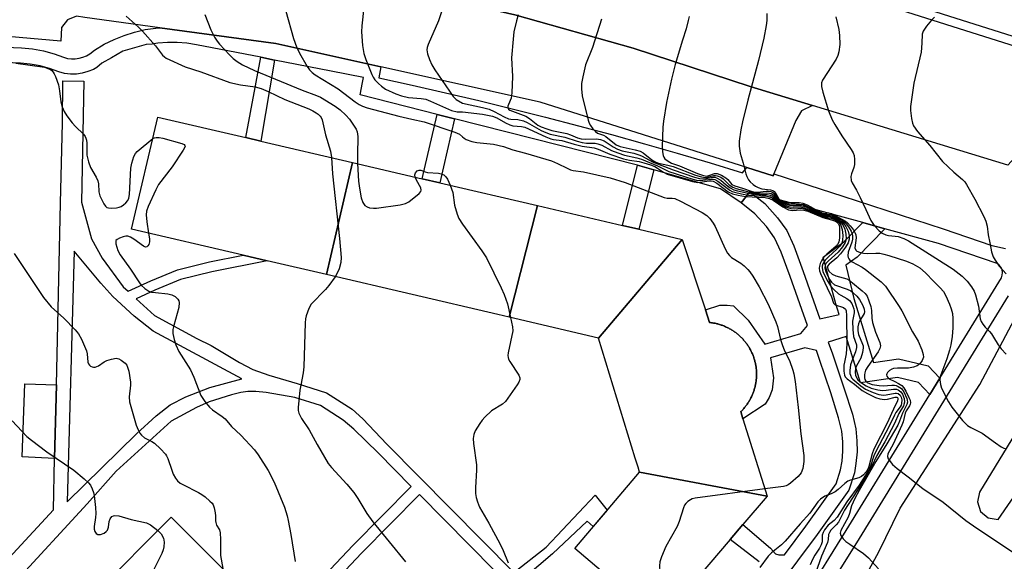
# Model space of a CAD drawing. Units: inches. Extents: x 1297759 to 1303759, y 481451 to 485451.
# Drawn here: x 1298873 to 1299155, y 483358 to 483513 of the extents above; entities that cross this region are included whole.
import ezdxf

# ---------------------------------------------------------------- set-up
doc = ezdxf.new("R2010")
doc.units = ezdxf.units.IN
doc.header["$MEASUREMENT"] = 0
for name, color, linetype in [('BLDG-Footprint', 5, 'Continuous'), ('CULTRL-Pad', 6, 'Continuous'), ('TRANS-Non Street Sidewalk', 7, 'Continuous'), ('TRANS-Parking Lot', 4, 'Continuous'), ('TRANS-Road', 130, 'Continuous'), ('TRANS-Street Sidewalk', 7, 'Continuous'), ('Undefined', 1, 'Continuous')]:
    doc.layers.add(name, color=color, linetype=linetype)

msp = doc.modelspace()

# ---------------------------------------------------------------- linework, layer by layer
at = {"layer": 'BLDG-Footprint'}
for points, elevation in [([(1298968.46, 483472.22), (1298961.05, 483440.09), (1298944.07, 483444.05), (1298937.22, 483445.65), (1298905.25, 483453.11), (1298912.74, 483485.21), (1298937.93, 483479.34), (1298942.28, 483478.32)], 283), ([(1299021.38, 483459.87), (1299013.36, 483427.88), (1299010.04, 483428.66), (1298961.05, 483440.09), (1298968.46, 483472.22), (1298988.42, 483467.56), (1298993.43, 483466.39)], 280.76), ([(1299062.86, 483450.19), (1299038.86, 483421.93), (1299013.36, 483427.88), (1299021.38, 483459.87), (1299045.73, 483454.19), (1299050.4, 483453.1)], 279.08), ([(1299087.11, 483376.73), (1299050.63, 483383.54), (1299050.2, 483384.95), (1299049.39, 483387.59), (1299038.86, 483421.93), (1299062.86, 483450.19), (1299069.46, 483429.99), (1299070.64, 483426.4), (1299070.97, 483426.37), (1299071.23, 483426.33), (1299071.49, 483426.29), (1299071.75, 483426.25), (1299072, 483426.21), (1299072.26, 483426.16), (1299072.51, 483426.1), (1299072.77, 483426.04), (1299073.02, 483425.98), (1299073.27, 483425.91), (1299073.52, 483425.83), (1299073.77, 483425.76), (1299074.01, 483425.67), (1299074.26, 483425.59), (1299074.5, 483425.5), (1299074.75, 483425.4), (1299074.99, 483425.31), (1299075.22, 483425.2), (1299075.46, 483425.1), (1299075.7, 483424.98), (1299075.93, 483424.87), (1299076.16, 483424.75), (1299076.39, 483424.63), (1299076.62, 483424.5), (1299076.84, 483424.37), (1299077.06, 483424.23), (1299077.28, 483424.09), (1299077.5, 483423.95), (1299077.72, 483423.8), (1299077.93, 483423.65), (1299078.14, 483423.5), (1299078.34, 483423.34), (1299078.55, 483423.18), (1299078.75, 483423.02), (1299078.95, 483422.85), (1299079.14, 483422.68), (1299079.34, 483422.5), (1299079.53, 483422.32), (1299079.71, 483422.14), (1299079.9, 483421.96), (1299080.08, 483421.77), (1299080.25, 483421.58), (1299080.42, 483421.38), (1299080.59, 483421.18), (1299080.76, 483420.99), (1299080.92, 483420.78), (1299081.09, 483420.58), (1299081.24, 483420.37), (1299081.39, 483420.16), (1299081.54, 483419.94), (1299081.68, 483419.73), (1299081.82, 483419.51), (1299081.96, 483419.29), (1299082.09, 483419.06), (1299082.22, 483418.84), (1299082.35, 483418.61), (1299082.47, 483418.38), (1299082.58, 483418.14), (1299082.7, 483417.91), (1299082.81, 483417.67), (1299082.91, 483417.44), (1299083.01, 483417.2), (1299083.11, 483416.95), (1299083.2, 483416.71), (1299083.29, 483416.47), (1299083.37, 483416.22), (1299083.45, 483415.97), (1299083.52, 483415.72), (1299083.59, 483415.47), (1299083.66, 483415.22), (1299083.72, 483414.97), (1299083.78, 483414.71), (1299083.83, 483414.46), (1299083.88, 483414.2), (1299083.92, 483413.95), (1299083.96, 483413.69), (1299084, 483413.43), (1299084.03, 483413.17), (1299084.06, 483412.91), (1299084.08, 483412.66), (1299084.09, 483412.4), (1299084.11, 483412.14), (1299084.11, 483411.88), (1299084.12, 483411.62), (1299084.11, 483411.36), (1299084.11, 483411.1), (1299084.1, 483410.84), (1299084.08, 483410.58), (1299084.06, 483410.32), (1299084.04, 483410.06), (1299084.01, 483409.8), (1299083.98, 483409.54), (1299083.94, 483409.28), (1299083.9, 483409.03), (1299083.85, 483408.77), (1299083.8, 483408.52), (1299083.75, 483408.26), (1299083.69, 483408.01), (1299083.62, 483407.76), (1299083.55, 483407.51), (1299083.48, 483407.26), (1299083.4, 483407.01), (1299083.32, 483406.76), (1299083.23, 483406.51), (1299083.14, 483406.27), (1299083.05, 483406.03), (1299082.95, 483405.79), (1299082.85, 483405.55), (1299082.74, 483405.31), (1299082.63, 483405.08), (1299082.52, 483404.84), (1299082.4, 483404.61), (1299082.27, 483404.38), (1299082.15, 483404.16), (1299082.01, 483403.93), (1299081.88, 483403.71), (1299081.74, 483403.49), (1299081.6, 483403.27), (1299081.45, 483403.06), (1299081.3, 483402.85), (1299081.15, 483402.63), (1299080.99, 483402.43), (1299080.83, 483402.22), (1299080.66, 483402.02), (1299080.5, 483401.82), (1299080.32, 483401.63), (1299080.15, 483401.44), (1299079.97, 483401.25), (1299079.79, 483401.06), (1299079.6, 483400.88), (1299080.23, 483398.86)], 278.97), ([(1299087.11, 483376.73), (1299080.17, 483368.56), (1299076.54, 483364.29), (1299056.64, 483340.88), (1299032.1, 483361.74), (1299050.63, 483383.54)], 278.66), ([(1298966.92, 483320.48), (1298944.13, 483296.08), (1298918.24, 483321.89), (1298915.07, 483325.04), (1298912.21, 483322.18), (1298896.32, 483306.23), (1298873.24, 483327.17), (1298916.59, 483370.66), (1298947.32, 483340.02), (1298949.65, 483337.7)], 289.67)]:
    msp.add_lwpolyline(points, close=True, dxfattribs=dict(at, elevation=elevation))
at = {"layer": 'CULTRL-Pad'}
msp.add_lwpolyline([(1298883.74, 483408.57), (1298883.24, 483387.42), (1298873.94, 483387.99), (1298874.69, 483408.86)], close=True, dxfattribs=at)
at = {"layer": 'TRANS-Non Street Sidewalk'}
for points in [[(1298946.19, 483501.52), (1298942.28, 483478.32), (1298937.93, 483479.34), (1298942.26, 483502.3)], [(1298997.72, 483484.67), (1298993.43, 483466.39), (1298988.42, 483467.56), (1298992.73, 483485.94)], [(1299054.68, 483470.07), (1299050.4, 483453.1), (1299045.73, 483454.19), (1299050.07, 483471.39)]]:
    msp.add_lwpolyline(points, close=True, dxfattribs=at)
for points in [[(1298847.06, 483333.99, 0), (1298882.9, 483372.79, 0), (1298883.24, 483387.42, 0), (1298883.74, 483408.57, 0), (1298884.96, 483460.52, 0), (1298885.5, 483483.58, 0), (1298885.5, 483483.63, 0), (1298885.63, 483495.53, 0), (1298891.63, 483495.47, 0), (1298890.97, 483460.8, 0), (1298893.76, 483450.34, 0), (1298896.89, 483444.81, 0), (1298902.89, 483436.58, 0), (1298904.26, 483435.32, 0), (1298910.79, 483438.3, 0), (1298918.37, 483441.46, 0), (1298927.54, 483443.73, 0), (1298937.22, 483445.65, 0), (1298944.07, 483444.05, 0), (1298928.18, 483440.89, 0), (1298919.28, 483438.7, 0), (1298911.95, 483435.64, 0), (1298906.58, 483433.19, 0), (1298911.81, 483428.4, 0), (1298923.98, 483421.82, 0), (1298928.08, 483419.85, 0), (1298936.18, 483414.91, 0), (1298939.95, 483412.97, 0), (1298944.55, 483411.34, 0), (1298952.66, 483408.89, 0), (1298961.07, 483406.31, 0), (1298968.35, 483401.58, 0), (1298971.43, 483398.84, 0), (1298978.29, 483391.61, 0), (1299014.67, 483354.81, 0), (1299023.93, 483362.05, 0), (1299037.9, 483376.99, 0), (1299041.36, 483372.64, 0), (1299037.39, 483367.97, 0), (1299035.62, 483369.54, 0), (1299025.7, 483360.14, 0), (1299017.89, 483353.51, 0)], [(1299084.87, 483357.92, 0), (1299076.54, 483364.29, 0), (1299080.17, 483368.56, 0), (1299088.07, 483361.83, 0), (1299089.5, 483360.15, 0), (1299090.5, 483359.86, 0), (1299092.09, 483359.9, 0), (1299098.19, 483368.06, 0), (1299106.88, 483380.19, 0), (1299108.15, 483384.24, 0), (1299108.58, 483386.69, 0), (1299108.85, 483389.55, 0), (1299108.79, 483392.26, 0), (1299108.48, 483395.31, 0), (1299107.61, 483399.15, 0), (1299105.37, 483406.22, 0), (1299102.12, 483415.85, 0), (1299101.23, 483418.34, 0), (1299097.97, 483419.17, 0), (1299088.07, 483416.3, 0), (1299088.94, 483410.54, 0), (1299088.56, 483407.16, 0), (1299087.68, 483404.9, 0), (1299086.55, 483403.02, 0), (1299080.23, 483398.86, 0), (1299079.6, 483400.88, 0), (1299079.79, 483401.06, 0), (1299079.97, 483401.25, 0), (1299080.15, 483401.44, 0), (1299080.32, 483401.63, 0), (1299080.49, 483401.82, 0), (1299080.66, 483402.02, 0), (1299080.83, 483402.22, 0), (1299080.99, 483402.43, 0), (1299081.15, 483402.63, 0), (1299081.3, 483402.85, 0), (1299081.45, 483403.06, 0), (1299081.6, 483403.27, 0), (1299081.74, 483403.49, 0), (1299081.88, 483403.71, 0), (1299082.01, 483403.93, 0), (1299082.15, 483404.16, 0), (1299082.27, 483404.38, 0), (1299082.4, 483404.61, 0), (1299082.52, 483404.84, 0), (1299082.63, 483405.08, 0), (1299082.74, 483405.31, 0), (1299082.85, 483405.55, 0), (1299082.95, 483405.79, 0), (1299083.05, 483406.03, 0), (1299083.14, 483406.27, 0), (1299083.23, 483406.51, 0), (1299083.32, 483406.76, 0), (1299083.4, 483407.01, 0), (1299083.48, 483407.26, 0), (1299083.55, 483407.51, 0), (1299083.62, 483407.76, 0), (1299083.69, 483408.01, 0), (1299083.75, 483408.26, 0), (1299083.8, 483408.52, 0), (1299083.85, 483408.77, 0), (1299083.9, 483409.03, 0), (1299083.94, 483409.28, 0), (1299083.98, 483409.54, 0), (1299084.01, 483409.8, 0), (1299084.04, 483410.06, 0), (1299084.06, 483410.32, 0), (1299084.08, 483410.58, 0), (1299084.1, 483410.84, 0), (1299084.11, 483411.1, 0), (1299084.11, 483411.36, 0), (1299084.12, 483411.62, 0), (1299084.11, 483411.88, 0), (1299084.11, 483412.14, 0), (1299084.09, 483412.4, 0), (1299084.08, 483412.66, 0), (1299084.06, 483412.91, 0), (1299084.03, 483413.17, 0), (1299084, 483413.43, 0), (1299083.96, 483413.69, 0), (1299083.92, 483413.95, 0), (1299083.88, 483414.2, 0), (1299083.83, 483414.46, 0), (1299083.78, 483414.71, 0), (1299083.72, 483414.97, 0), (1299083.66, 483415.22, 0), (1299083.59, 483415.47, 0), (1299083.52, 483415.72, 0), (1299083.45, 483415.97, 0), (1299083.37, 483416.22, 0), (1299083.29, 483416.47, 0), (1299083.2, 483416.71, 0), (1299083.11, 483416.95, 0), (1299083.01, 483417.2, 0), (1299082.91, 483417.44, 0), (1299082.81, 483417.67, 0), (1299082.7, 483417.91, 0), (1299082.58, 483418.14, 0), (1299082.47, 483418.38, 0), (1299082.35, 483418.61, 0), (1299082.22, 483418.84, 0), (1299082.09, 483419.06, 0), (1299081.96, 483419.29, 0), (1299081.82, 483419.51, 0), (1299081.68, 483419.73, 0), (1299081.54, 483419.94, 0), (1299081.39, 483420.16, 0), (1299081.24, 483420.37, 0), (1299081.09, 483420.58, 0), (1299080.92, 483420.78, 0), (1299080.76, 483420.99, 0), (1299080.59, 483421.18, 0), (1299080.42, 483421.38, 0), (1299080.25, 483421.58, 0), (1299080.08, 483421.77, 0), (1299079.9, 483421.96, 0), (1299079.71, 483422.14, 0), (1299079.53, 483422.32, 0), (1299079.34, 483422.5, 0), (1299079.14, 483422.68, 0), (1299078.95, 483422.85, 0), (1299078.75, 483423.02, 0), (1299078.55, 483423.18, 0), (1299078.34, 483423.34, 0), (1299078.14, 483423.5, 0), (1299077.93, 483423.65, 0), (1299077.72, 483423.8, 0), (1299077.5, 483423.95, 0), (1299077.28, 483424.09, 0), (1299077.06, 483424.23, 0), (1299076.84, 483424.37, 0), (1299076.62, 483424.5, 0), (1299076.39, 483424.63, 0), (1299076.16, 483424.75, 0), (1299075.93, 483424.87, 0), (1299075.7, 483424.98, 0), (1299075.46, 483425.1, 0), (1299075.22, 483425.2, 0), (1299074.99, 483425.31, 0), (1299074.75, 483425.4, 0), (1299074.5, 483425.5, 0), (1299074.26, 483425.59, 0), (1299074.01, 483425.67, 0), (1299073.77, 483425.76, 0), (1299073.52, 483425.83, 0), (1299073.27, 483425.91, 0), (1299073.02, 483425.98, 0), (1299072.77, 483426.04, 0), (1299072.51, 483426.1, 0), (1299072.26, 483426.16, 0), (1299072, 483426.21, 0), (1299071.75, 483426.25, 0), (1299071.49, 483426.29, 0), (1299071.23, 483426.33, 0), (1299070.97, 483426.37, 0), (1299070.64, 483426.4, 0), (1299069.46, 483429.99, 0), (1299073.6, 483431.37, 0), (1299075.71, 483431.36, 0), (1299077.49, 483431.14, 0), (1299081.69, 483427.03, 0), (1299086.45, 483420.15, 0), (1299096.77, 483423.24, 0), (1299098.67, 483425.55, 0), (1299093.7, 483439.58, 0), (1299091.2, 483446.5, 0), (1299089.27, 483450.63, 0), (1299086.94, 483453.84, 0), (1299083.61, 483457.54, 0), (1299079.69, 483460.67, 0), (1299082.2, 483463.82, 0), (1299086.46, 483460.42, 0), (1299090.14, 483456.35, 0), (1299092.78, 483452.71, 0), (1299094.8, 483448.38, 0), (1299097.47, 483441, 0), (1299102.26, 483427.49, 0), (1299107.8, 483428.65, 0), (1299106.84, 483431.75, 0), (1299103.21, 483445.08, 0), (1299109.11, 483449.44, 0), (1299114.5, 483454.98, 0), (1299120.87, 483453.24, 0), (1299112.93, 483445.07, 0), (1299109.67, 483442.83, 0), (1299111.91, 483433.23, 0), (1299117.58, 483414.99, 0), (1299124.72, 483416.01, 0), (1299133.27, 483413.99, 0), (1299136.53, 483410.47, 0), (1299133.66, 483405.79, 0), (1299130.49, 483409.22, 0), (1299124.48, 483410.64, 0), (1299113.87, 483409.12, 0), (1299109.75, 483422.37, 0), (1299104.65, 483420.76, 0), (1299105.83, 483417.44, 0), (1299109.21, 483407.44, 0), (1299111.54, 483400.11, 0), (1299112.48, 483396, 0), (1299112.83, 483392.53, 0), (1299112.9, 483389.42, 0), (1299112.56, 483386.02, 0), (1299112.1, 483383.37, 0), (1299110.53, 483378.37, 0), (1299101.45, 483365.68, 0), (1299090.22, 483350.67, 0)], [(1298947.32, 483340.02, 0), (1298968.68, 483362.62, 0), (1298985.3, 483379.5, 0), (1298975.79, 483389.12, 0), (1298968.88, 483395.86, 0), (1298965.81, 483398.45, 0), (1298959.36, 483402.62, 0), (1298951.99, 483404.91, 0), (1298943.76, 483406.35, 0), (1298940.83, 483406.62, 0), (1298938.51, 483406.61, 0), (1298936.53, 483406.32, 0), (1298933.86, 483405.69, 0), (1298927.42, 483403.65, 0), (1298923.88, 483402.07, 0), (1298916.56, 483398.2, 0), (1298900.84, 483383.87, 0), (1298892.59, 483374.45, 0), (1298850.69, 483329.09, 0)], [(1299009.03, 483355.49, 0), (1298987.61, 483377.16, 0), (1298971.04, 483360.34, 0), (1298949.65, 483337.7, 0)]]:
    msp.add_polyline3d(points, dxfattribs=at)
msp.add_polyline3d([(1298899.94, 483433.84, 0), (1298896.42, 483437.68, 0), (1298888.83, 483446.86, 0), (1298886.78, 483375.04, 0), (1298906.68, 483394.57, 0), (1298912.25, 483399.68, 0), (1298916.28, 483402.81, 0), (1298920.78, 483405.1, 0), (1298927.61, 483407.75, 0), (1298936.79, 483410.28, 0), (1298911.47, 483423.9, 0), (1298906.02, 483428.2, 0)], close=True, dxfattribs=at)
at = {"layer": 'TRANS-Parking Lot'}
msp.add_lwpolyline([(1298840.84, 483538.7), (1298876.02, 483536.98), (1298911.09, 483533.69), (1298945.97, 483528.83), (1298980.6, 483522.41), (1299014.91, 483514.45), (1299048.83, 483504.96), (1299082.29, 483493.96), (1299100.1, 483488.51), (1299096.98, 483487), (1299095.31, 483484.24), (1299089.06, 483468.96), (1299088.84, 483468.42), (1299081.38, 483470.78), (1299022.23, 483489.49), (1298976.58, 483499.6), (1298946.52, 483506.26), (1298913.36, 483510.77), (1298891.92, 483513.69), (1298889.49, 483514.06), (1298886.89, 483513.03), (1298885.22, 483510.79), (1298884.97, 483506.94), (1298855.65, 483509.5)], dxfattribs=at)
at = {"layer": 'TRANS-Road'}
for points in [[(1298848.53, 483571.94), (1298883.03, 483569.69), (1298904.51, 483567.29), (1298917.39, 483565.86), (1298930.7, 483563.95), (1298944.08, 483561.19), (1298990.75, 483551.56), (1299036.84, 483542.05), (1299053.66, 483538.58), (1299180.48, 483498.39), (1299155.99, 483471.41), (1299100.1, 483488.51), (1299082.29, 483493.96), (1299048.83, 483504.96), (1299014.91, 483514.45), (1298980.6, 483522.41), (1298945.97, 483528.83), (1298911.09, 483533.69), (1298876.02, 483536.98), (1298840.84, 483538.7)], [(1298718.2, 482925.56), (1299039.2, 483249.89), (1299039.42, 483250.11), (1299060.29, 483273.94), (1299076.9, 483294.23), (1299092.25, 483315.48), (1299106.3, 483337.61), (1299111.35, 483346.74), (1299114.31, 483352.1), (1299118.98, 483360.55), (1299125.26, 483373.26), (1299148.01, 483408.63), (1299166.96, 483444.41)], [(1299185.11, 483438.78), (1299147.9, 483377.8), (1299147.3, 483375.02), (1299148.22, 483372.29), (1299150.42, 483370.44), (1299153.25, 483369.98), (1299173.3, 483399.05)]]:
    msp.add_lwpolyline(points, dxfattribs=at)
at = {"layer": 'TRANS-Street Sidewalk'}
for points in [[(1299183.24, 483500.15), (1299069.42, 483536.26)], [(1298845.9, 483506.17), (1298873.74, 483504.99), (1298876.86, 483504.7), (1298880.04, 483504.13), (1298883.14, 483503.28), (1298885.79, 483502.3), (1298886.94, 483502), (1298888.04, 483501.86), (1298889.15, 483501.87), (1298890.25, 483502.02), (1298891.32, 483502.32), (1298892.34, 483502.76), (1298893.3, 483503.33), (1298894.63, 483504.39), (1298897.43, 483506.04), (1298900.24, 483507.42), (1298903.14, 483508.58), (1298906.11, 483509.51), (1298909.16, 483510.22), (1298912.24, 483510.69), (1298913.36, 483510.77), (1298946.52, 483506.26), (1298976.58, 483499.6), (1298976.02, 483496.39), (1298985.58, 483494.3), (1298995.13, 483492.14), (1299004.66, 483489.9), (1299014.18, 483487.59), (1299023.67, 483485.19), (1299033.14, 483482.72), (1299042.6, 483480.17), (1299052.03, 483477.55), (1299061.44, 483474.84), (1299070.83, 483472.06), (1299080.09, 483469.24), (1299081.38, 483470.78), (1299088.84, 483468.42), (1299089.06, 483468.96), (1299108.76, 483462.56), (1299137.56, 483453.2), (1299151.46, 483448.44), (1299155.36, 483447.59)], [(1299097.83, 483347.59), (1299109.73, 483366.84), (1299123.57, 483389.37), (1299133.66, 483405.79), (1299136.53, 483410.47), (1299154.18, 483439.21), (1299154.45, 483439.95), (1299154.52, 483440.74), (1299154.39, 483441.52), (1299154.07, 483442.24), (1299153.57, 483442.85), (1299152.93, 483443.32), (1299136.18, 483449.05), (1299120.87, 483453.24), (1299114.5, 483454.98), (1299082.2, 483463.82), (1299079.69, 483460.67), (1299073.76, 483464.61), (1299054.68, 483470.07), (1299050.07, 483471.39), (1298997.72, 483484.67), (1298992.73, 483485.94), (1298970.72, 483491.52), (1298971.36, 483495.13), (1298971.61, 483496.52), (1298962.35, 483498.34), (1298946.19, 483501.52), (1298942.26, 483502.3), (1298923.85, 483505.92), (1298921.09, 483506.35), (1298918.31, 483506.56), (1298915.52, 483506.56), (1298912.74, 483506.35), (1298911.17, 483506.11), (1298909.4, 483506), (1298902.77, 483504.04), (1298899.51, 483502.19), (1298896.75, 483500.63), (1298895.28, 483499.43), (1298894.33, 483498.86), (1298892.77, 483498.2), (1298891.15, 483497.74), (1298889.47, 483497.5), (1298887.78, 483497.49), (1298886.1, 483497.7), (1298884.47, 483498.13), (1298881.81, 483499.12), (1298879.07, 483499.87), (1298876.28, 483500.37), (1298873.45, 483500.63), (1298845.82, 483501.81)], [(1299156.14, 483434.04), (1299152.01, 483427.33), (1299113.45, 483364.55), (1299107.96, 483355.68)]]:
    msp.add_lwpolyline(points, dxfattribs=at)
at = {"layer": 'Undefined'}
for points, elevation in [([(1298972.16, 483521.05), (1298971.16, 483511.31), (1298971.05, 483509.57), (1298971.38, 483505.71), (1298971.72, 483503.37), (1298972.27, 483501.72), (1298974.01, 483497.42), (1298974.42, 483496.63), (1298974.92, 483495.9), (1298975.89, 483494.81), (1298976.75, 483494.01), (1298977.97, 483493.23), (1298980.89, 483491.86), (1298982.53, 483491.3), (1298984.47, 483490.82), (1298988.18, 483490.51), (1298989.43, 483490.3), (1298990.78, 483489.78), (1298996.77, 483487.12), (1298998.45, 483486.73), (1299000, 483486.65)], 276), ([(1298926.26, 483514.51), (1298927.97, 483510.17), (1298928.97, 483508.09), (1298929.71, 483506.97), (1298930.44, 483506.08), (1298933.24, 483503.01), (1298934.29, 483501.97), (1298935.48, 483501.11), (1298936.99, 483500.17), (1298940.42, 483498.5), (1298954.12, 483492.93), (1298958.19, 483491.37), (1298959.28, 483490.87), (1298963.52, 483488.35), (1298964.93, 483487.27), (1298966.58, 483485.78), (1298967.58, 483484.6), (1298968.96, 483482.63), (1298969.5, 483481.75), (1298969.83, 483480.93), (1298969.98, 483479.59), (1298969.87, 483474.35), (1298969.93, 483471.87)], 280), ([(1298949.4, 483515.5), (1298951.56, 483507.7), (1298952.48, 483505.27), (1298953.33, 483503.46), (1298955.5, 483499.69), (1298956.14, 483498.74), (1298956.93, 483497.97), (1298957.84, 483497.33), (1298964.36, 483493.25), (1298969.26, 483489.52), (1298970.42, 483488.75), (1298971.38, 483488.28), (1298972.66, 483487.83), (1298981.78, 483485.42), (1298985.45, 483484.56), (1298988.97, 483483.86), (1298997.8, 483480.92), (1298999.11, 483480.27), (1299000, 483479.53)], 278), ([(1298994.48, 483517.06), (1298993.09, 483512.73), (1298990.17, 483505.93), (1298989.89, 483505.13), (1298989.77, 483504.42), (1298989.93, 483503.32), (1298990.48, 483501.7), (1298991.2, 483500.13), (1298992.07, 483498.72), (1298997.25, 483491.1), (1298998.15, 483490.26), (1299000, 483489.13)], 274), ([(1299015.85, 483514.5), (1299015.4, 483512.78), (1299014.7, 483509.58), (1299014.45, 483507.5), (1299014.02, 483502.15), (1299014.25, 483496.83), (1299014.09, 483492.09), (1299013.86, 483490.64), (1299013.09, 483488.8), (1299012.95, 483488.29), (1299012.95, 483487.87), (1299013.08, 483487.5), (1299013.5, 483487.13), (1299018.12, 483485.44), (1299019.09, 483484.83), (1299021.54, 483482.92), (1299022.5, 483482.44), (1299024.09, 483481.83), (1299025.56, 483481.4), (1299029.84, 483480.51), (1299030.89, 483480.14), (1299032.92, 483479.25), (1299033.9, 483478.95), (1299035.13, 483478.84), (1299038.34, 483478.97), (1299039.47, 483478.81), (1299040.5, 483478.35), (1299043.09, 483476.65), (1299044.34, 483476.02), (1299045.67, 483475.56), (1299049.01, 483474.82), (1299050.39, 483474.42), (1299051.19, 483474.07), (1299054.51, 483472.32), (1299060.28, 483470.08), (1299066.37, 483467.98), (1299067.77, 483467.62), (1299069.18, 483467.54), (1299071.62, 483467.99), (1299072.14, 483467.96), (1299072.65, 483467.82), (1299073.85, 483467.17), (1299075.41, 483465.78), (1299076.61, 483464.9), (1299077.64, 483464.38), (1299078.68, 483464.04), (1299082.58, 483463.18), (1299084.9, 483462.99), (1299087.2, 483463.01), (1299087.99, 483462.89), (1299088.67, 483462.55), (1299090.61, 483460.77), (1299091.98, 483460.01), (1299092.99, 483459.66), (1299093.77, 483459.5), (1299094.76, 483459.43), (1299096.72, 483459.49), (1299097.84, 483459.26), (1299100.83, 483457.84), (1299102.74, 483457.04), (1299103.84, 483456.74), (1299105.23, 483456.6), (1299106.39, 483456.17), (1299107.84, 483455.37), (1299108.41, 483454.87), (1299108.79, 483454.34), (1299109.35, 483453.07), (1299109.65, 483451.71), (1299109.72, 483450.33), (1299109.46, 483449.28), (1299108.75, 483448.08), (1299107.47, 483446.55), (1299104.58, 483443.97), (1299104.05, 483443.39), (1299103.75, 483442.82), (1299103.68, 483442.09), (1299103.96, 483441), (1299104.52, 483439.64), (1299105.06, 483438.62), (1299105.55, 483437.94), (1299106.47, 483437.2), (1299110.07, 483435.95), (1299111.08, 483435.42), (1299111.78, 483434.9), (1299112.84, 483433.89), (1299113.54, 483432.97), (1299114.56, 483431.22), (1299114.96, 483430.18), (1299115.04, 483429.41), (1299114.92, 483428.94), (1299113.61, 483426.79), (1299113.31, 483425.99), (1299113.13, 483425.15), (1299113.09, 483424.05), (1299113.25, 483422.97), (1299114.48, 483420.21), (1299114.62, 483419.69), (1299114.64, 483419.17), (1299114.43, 483417.81), (1299113.97, 483416.21), (1299112.74, 483413.97), (1299112.46, 483413.21), (1299112.34, 483412.14), (1299112.44, 483411.33), (1299112.58, 483410.81), (1299113.06, 483410.03), (1299114.14, 483409.09), (1299115.47, 483408.24), (1299116.91, 483407.64), (1299118.79, 483407.16), (1299120.13, 483406.95), (1299121.17, 483406.99), (1299123.32, 483407.34), (1299124.13, 483407.3), (1299124.6, 483407.14), (1299125.4, 483406.56), (1299125.86, 483405.89), (1299126.37, 483404.6), (1299126.43, 483403.56), (1299126.16, 483402.58), (1299124.86, 483400.32), (1299123.6, 483397.48), (1299120.78, 483392.28), (1299118.53, 483388.35), (1299117.09, 483385.25), (1299116.28, 483383.74), (1299114.02, 483380.02), (1299109.25, 483372.66), (1299107.59, 483369.29), (1299106.92, 483368.46), (1299105.4, 483366.97), (1299104.96, 483366.32), (1299104.74, 483365.69), (1299104.6, 483364.25), (1299104.41, 483363.44), (1299102.66, 483359.53), (1299100.96, 483354.61)], 272), ([(1299087.03, 483514.85), (1299087.04, 483512.84), (1299086.89, 483511.42), (1299086.17, 483507.76), (1299084.69, 483501.36), (1299081.59, 483490.06), (1299080.07, 483483.81), (1299079.61, 483481.51), (1299079.14, 483478.3), (1299079.15, 483476.85), (1299079.47, 483474.82), (1299080.33, 483471.96), (1299081.06, 483468.92), (1299081.34, 483468.16), (1299081.82, 483467.27), (1299082.33, 483466.65), (1299083.14, 483465.92), (1299083.83, 483465.45), (1299084.58, 483465.08), (1299085.62, 483464.7), (1299088.06, 483464.35), (1299088.78, 483464.14), (1299089.19, 483463.9), (1299089.66, 483463.28), (1299090.56, 483461.59), (1299090.79, 483461.36), (1299091.22, 483461.12), (1299091.99, 483460.9), (1299093.1, 483460.74), (1299096.33, 483460.73), (1299097.4, 483460.52), (1299098.58, 483460.03), (1299101.86, 483458.25), (1299102.87, 483457.79), (1299103.63, 483457.64), (1299104.84, 483457.77), (1299105.59, 483457.58), (1299109.61, 483455.39), (1299110.19, 483454.93), (1299110.95, 483454.1), (1299111.82, 483452.96), (1299112.37, 483452), (1299112.53, 483451.48), (1299112.58, 483450.66), (1299112.27, 483447.75), (1299112.48, 483447.12), (1299112.84, 483446.82), (1299113.57, 483446.51), (1299114.69, 483446.24), (1299115.75, 483446.17), (1299118.27, 483446.26), (1299119.44, 483446.21), (1299120.58, 483445.99), (1299121.98, 483445.56), (1299127.03, 483443.94), (1299128.81, 483443.22), (1299130.8, 483442.03), (1299132.49, 483440.59), (1299134.84, 483438.11), (1299136.65, 483436.35), (1299137.58, 483435.23), (1299138.27, 483433.99), (1299139.35, 483431.64), (1299139.81, 483430.32), (1299140.15, 483428.99), (1299140.31, 483427.57), (1299140.3, 483424.9), (1299140.07, 483422.42), (1299139.72, 483420.02), (1299139.36, 483418.44), (1299138.61, 483416.02), (1299136.82, 483411.43), (1299136.68, 483410.86), (1299136.61, 483410.03), (1299136.71, 483408.65), (1299137.07, 483407.57), (1299139.09, 483403.66), (1299139.97, 483402.14), (1299143.09, 483398.36), (1299144.5, 483396.94), (1299145.47, 483396.35), (1299148.72, 483394.76), (1299152.47, 483391.92), (1299154.13, 483390.82), (1299154.88, 483390.45), (1299155.69, 483390.27)], 266), ([(1298903.69, 483514.04), (1298907.14, 483511.04), (1298908.37, 483509.78), (1298912.13, 483505.56), (1298914.15, 483502.88), (1298914.64, 483502.4), (1298915.18, 483502.05), (1298920.61, 483499.57), (1298925.08, 483498.11), (1298933.35, 483495.1), (1298936.43, 483494.38), (1298940.6, 483493.82), (1298942.39, 483493.34), (1298944.38, 483492.5), (1298949.08, 483490.23), (1298955.95, 483487.58), (1298957.17, 483487.01), (1298958.12, 483486.45), (1298958.7, 483486.01), (1298959.21, 483485.49), (1298959.48, 483485.09), (1298959.79, 483484.38), (1298960.78, 483480.08), (1298962.2, 483475.4), (1298962.51, 483473.6)], 282), ([(1299039.74, 483513.24), (1299037.12, 483505.14), (1299035.18, 483500.14), (1299034.38, 483496.75), (1299034.01, 483494.76), (1299033.98, 483493.31), (1299034.2, 483491.3), (1299035.89, 483484.3), (1299036.19, 483483.48), (1299036.6, 483482.76), (1299037.25, 483481.87), (1299037.98, 483481.06), (1299038.63, 483480.62), (1299040.3, 483480.01), (1299041.02, 483479.62), (1299043.93, 483477.25), (1299045.12, 483476.77), (1299049.41, 483475.83), (1299050.79, 483475.41), (1299051.64, 483474.92), (1299054.12, 483472.99), (1299055.3, 483472.3), (1299056.07, 483472.03), (1299058.77, 483471.43), (1299060.22, 483471.02), (1299066.67, 483468.57), (1299068.37, 483468.07), (1299069.52, 483467.94), (1299070.09, 483468.02), (1299071.85, 483468.51), (1299072.35, 483468.51), (1299072.87, 483468.39), (1299073.88, 483467.95), (1299074.59, 483467.51), (1299076.31, 483465.8), (1299077.29, 483465.16), (1299078.28, 483464.79), (1299082.19, 483463.67), (1299082.99, 483463.49), (1299084.07, 483463.37), (1299087.05, 483463.52), (1299087.81, 483463.44), (1299088.28, 483463.31), (1299088.91, 483462.93), (1299090.33, 483461.24), (1299091.34, 483460.58), (1299092.33, 483460.22), (1299093.54, 483459.96), (1299094.62, 483459.88), (1299096.58, 483459.9), (1299097.46, 483459.76), (1299098.45, 483459.37), (1299101.28, 483457.91), (1299102.77, 483457.28), (1299103.52, 483457.07), (1299104.94, 483457.01), (1299105.73, 483456.8), (1299107.27, 483456.06), (1299108.42, 483455.35), (1299109.03, 483454.8), (1299109.69, 483453.88), (1299110.33, 483452.56), (1299110.65, 483451.26), (1299110.61, 483450.21), (1299110.3, 483449.19), (1299109.57, 483447.96), (1299108.1, 483446.07), (1299107.05, 483444.94), (1299104.88, 483443.14), (1299104.46, 483442.55), (1299104.4, 483442.13), (1299104.52, 483441.67), (1299104.9, 483441.04), (1299105.8, 483440.23), (1299106.83, 483439.78), (1299109.94, 483438.89), (1299110.62, 483438.5), (1299111.57, 483437.79), (1299114.33, 483435.48), (1299115.19, 483434.66), (1299115.73, 483433.92), (1299116.27, 483432.61), (1299116.78, 483430.96), (1299117.03, 483429.86), (1299117.07, 483427.59), (1299117.29, 483426.44), (1299118.16, 483423.59), (1299119.42, 483420.67), (1299119.58, 483419.67), (1299119.44, 483418.96), (1299118.92, 483417.98), (1299115.97, 483413.82), (1299115.34, 483412.79), (1299115.06, 483411.98), (1299114.97, 483411.42), (1299115.01, 483410.59), (1299115.13, 483410.06), (1299115.36, 483409.6), (1299115.77, 483409.2), (1299116.41, 483408.9), (1299117.23, 483408.69), (1299119.24, 483408.37), (1299120.39, 483408.27), (1299122.8, 483408.46), (1299123.58, 483408.45), (1299124.1, 483408.34), (1299124.61, 483408.11), (1299125.55, 483407.47), (1299126.24, 483406.55), (1299127.1, 483404.68), (1299127.25, 483404.13), (1299127.29, 483403.62), (1299127.13, 483402.91), (1299125.84, 483400.49), (1299125.07, 483398.2), (1299124.52, 483397.02), (1299121.38, 483391.63), (1299118.24, 483386.62), (1299113.44, 483378.28), (1299112.26, 483376.03), (1299111.31, 483373.9), (1299110.7, 483371.73), (1299110.3, 483370.66), (1299108.2, 483366.83), (1299108.05, 483366.09), (1299108.24, 483365.39), (1299108.87, 483364.49), (1299109.67, 483363.72), (1299110.77, 483362.9), (1299114.75, 483360.23), (1299116.14, 483359.05), (1299118.98, 483355.84)], 270), ([(1299064.82, 483513.98), (1299064.59, 483512.81), (1299064, 483510.5), (1299062.91, 483507.24), (1299060.79, 483500.29), (1299059.77, 483496.06), (1299058.31, 483489.4), (1299057.52, 483484.06), (1299057.34, 483482.28), (1299057.15, 483476.64), (1299057.19, 483475.23), (1299057.38, 483474.17), (1299057.58, 483473.72), (1299057.88, 483473.29), (1299058.53, 483472.74), (1299059.28, 483472.27), (1299059.81, 483472.02), (1299062.06, 483471.23), (1299067.25, 483469), (1299068.64, 483468.53), (1299069.75, 483468.32), (1299070.5, 483468.43), (1299072.05, 483469.03), (1299072.82, 483469.02), (1299074.1, 483468.55), (1299075.33, 483467.85), (1299075.94, 483467.32), (1299077.08, 483465.92), (1299077.93, 483465.47), (1299080.11, 483464.89), (1299082.53, 483463.98), (1299083.33, 483463.77), (1299084.39, 483463.74), (1299086.88, 483464.01), (1299087.43, 483464), (1299088.24, 483463.85), (1299088.73, 483463.65), (1299089.12, 483463.34), (1299090.28, 483461.58), (1299090.8, 483461.11), (1299091.29, 483460.86), (1299092.1, 483460.61), (1299093.24, 483460.38), (1299096.44, 483460.31), (1299097.48, 483460.13), (1299098.54, 483459.69), (1299101.43, 483458.14), (1299102.72, 483457.56), (1299103.7, 483457.33), (1299105.14, 483457.35), (1299105.92, 483457.08), (1299108.7, 483455.55), (1299109.33, 483455.11), (1299109.78, 483454.66), (1299110.47, 483453.77), (1299111.2, 483452.56), (1299111.48, 483451.84), (1299111.61, 483451.12), (1299111.54, 483450.26), (1299111.34, 483449.4), (1299110.31, 483446.5), (1299110.26, 483445.5), (1299110.34, 483445.02), (1299110.52, 483444.6), (1299110.83, 483444.22), (1299111.46, 483443.75), (1299114.34, 483442.22), (1299115.29, 483441.58), (1299119.74, 483438.08), (1299120.97, 483436.83), (1299124.93, 483431.02), (1299125.7, 483429.77), (1299128.79, 483423.75), (1299130.35, 483421.01), (1299131.42, 483418.57), (1299131.83, 483417.26), (1299131.86, 483416.49), (1299131.53, 483415.48), (1299130.89, 483414.6), (1299130.05, 483414), (1299129.05, 483413.62), (1299127.61, 483413.34), (1299124.44, 483413.37), (1299123.32, 483413.26), (1299122.81, 483413.07), (1299122.16, 483412.61), (1299121.62, 483412.06), (1299121.4, 483411.66), (1299121.35, 483411.45), (1299121.43, 483411.04), (1299121.67, 483410.64), (1299122.03, 483410.3), (1299123.72, 483409.54), (1299124.74, 483408.98), (1299125.67, 483408.33), (1299126.26, 483407.73), (1299126.85, 483406.76), (1299127.73, 483404.94), (1299128.03, 483404.17), (1299128.15, 483403.4), (1299128.07, 483403), (1299127.86, 483402.52), (1299126.97, 483401.11), (1299126.62, 483400.43), (1299126.03, 483397.92), (1299125.71, 483397.03), (1299123.19, 483391.56), (1299121.67, 483388.76), (1299121.55, 483388.06), (1299121.82, 483387.36), (1299123.06, 483385.79), (1299124.34, 483384.61), (1299127.54, 483382.19), (1299131.74, 483378.88), (1299137.55, 483374.95), (1299144, 483369.69), (1299147.12, 483367.51), (1299152.22, 483364.21), (1299158.28, 483360.11)], 268), ([(1299106.8, 483513.86), (1299107.62, 483510.23), (1299107.84, 483508.52), (1299107.97, 483505.94), (1299107.7, 483503.91), (1299107.37, 483502.79), (1299106.86, 483501.77), (1299103, 483495.77), (1299102.74, 483495.02), (1299102.69, 483493.99), (1299103.04, 483492.32), (1299104.73, 483486.98), (1299105.78, 483484.39), (1299106.5, 483483.1), (1299108.53, 483479.78), (1299111.17, 483475.96), (1299111.73, 483474.99), (1299112.04, 483474.23), (1299112.18, 483473.09), (1299112.1, 483471.63), (1299111.91, 483470.81), (1299111.3, 483468.99), (1299111.14, 483468.17), (1299111.22, 483467.03), (1299111.47, 483466.36), (1299112.69, 483464.26), (1299113.76, 483462.15), (1299115.43, 483458.71), (1299116.83, 483455.55), (1299117.79, 483454.16), (1299119.2, 483452.65), (1299120.1, 483451.98), (1299121.07, 483451.47), (1299121.87, 483451.28), (1299123.82, 483451.14), (1299124.65, 483451.01), (1299126.3, 483450.43), (1299127.6, 483449.76), (1299140.34, 483441.62), (1299142.92, 483439.63), (1299144.38, 483438.18), (1299145.65, 483436.59), (1299146.36, 483435.36), (1299146.81, 483434.33), (1299147.6, 483431.03), (1299148.15, 483427.47), (1299148.42, 483426.69), (1299148.84, 483425.94), (1299149.55, 483425.02), (1299150.75, 483423.84), (1299151.31, 483423.17), (1299151.96, 483422.21), (1299153.22, 483420.02), (1299154.11, 483418.84), (1299155.54, 483417.31)], 264), ([(1299135.06, 483513.79), (1299134.16, 483512.93), (1299132.78, 483511.21), (1299131.83, 483509.79), (1299131.48, 483508.91), (1299131.46, 483506.32), (1299131.19, 483503.82), (1299129.17, 483494.9), (1299128.18, 483488.21), (1299128.18, 483487.06), (1299128.47, 483484.8), (1299128.76, 483483.41), (1299129.06, 483482.65), (1299130.2, 483481.08), (1299133.69, 483477.03), (1299137.3, 483472.47), (1299140.57, 483469.41), (1299143.04, 483467.34), (1299143.68, 483466.62), (1299144.17, 483465.92), (1299146.61, 483461.67), (1299149.16, 483456.71), (1299149.76, 483455.38), (1299150.16, 483453.96), (1299150.41, 483451.53), (1299150.83, 483449.21), (1299151.38, 483446.6), (1299151.8, 483445.21), (1299152.37, 483444.21), (1299153.58, 483442.56), (1299155.51, 483440.36)], 262), ([(1298872.11, 483500.64), (1298880.32, 483499.44), (1298881.33, 483499.13), (1298882.02, 483498.81), (1298882.46, 483498.5), (1298882.84, 483498.08), (1298883.15, 483497.61), (1298883.51, 483496.84), (1298884.35, 483494.38), (1298884.65, 483492.75), (1298885, 483489.55), (1298885.41, 483488.14), (1298885.96, 483486.77), (1298886.69, 483485.56), (1298888.23, 483483.54), (1298889.17, 483482.47), (1298891.47, 483480.28), (1298891.97, 483479.61), (1298892.2, 483479.12), (1298892.36, 483478.59), (1298892.46, 483477.76), (1298892.46, 483474.28), (1298892.9, 483472.38), (1298893.5, 483470.8), (1298895.09, 483467.99), (1298895.58, 483466.94), (1298895.78, 483466.06), (1298895.89, 483463.78), (1298896.19, 483462.69), (1298897.31, 483460.35), (1298897.77, 483459.69), (1298898.14, 483459.36), (1298898.62, 483459.2), (1298899.44, 483459.14), (1298900.9, 483459.23), (1298901.75, 483459.4), (1298902.28, 483459.61), (1298902.99, 483460.07), (1298903.64, 483460.62), (1298904.18, 483461.27), (1298904.49, 483461.96), (1298904.7, 483463.03), (1298905.02, 483470.6), (1298905.32, 483472.02), (1298905.92, 483473.87), (1298906.37, 483474.76), (1298906.86, 483475.33), (1298911.3, 483479.02)], 284), ([(1299000, 483489.13), (1299005.65, 483487.94), (1299007.55, 483487.44), (1299009.01, 483486.83), (1299011.9, 483485.23), (1299013.11, 483484.74), (1299013.84, 483484.62), (1299015.82, 483484.53), (1299017.46, 483484.09), (1299018.5, 483483.61), (1299022.49, 483481.33), (1299023.78, 483480.74), (1299025.06, 483480.27), (1299029.25, 483479.45), (1299032.74, 483478.26), (1299034.17, 483477.88), (1299035.47, 483477.72), (1299037.94, 483477.71), (1299038.71, 483477.57), (1299039.79, 483477.13), (1299042.62, 483475.65), (1299044.43, 483474.92), (1299046.28, 483474.31), (1299049.9, 483473.51), (1299051.19, 483473.13), (1299055.77, 483471.26), (1299058.97, 483469.62), (1299065.84, 483467.45), (1299066.91, 483467.16), (1299067.93, 483467.04), (1299068.77, 483467.09), (1299071.11, 483467.45), (1299071.67, 483467.44), (1299072.17, 483467.32), (1299073.08, 483466.84), (1299076.45, 483464.3), (1299077.15, 483463.92), (1299077.83, 483463.66), (1299079.81, 483463.19), (1299081.77, 483462.85), (1299087.15, 483462.52), (1299088.03, 483462.35), (1299088.65, 483462.02), (1299091, 483460.21), (1299092.41, 483459.46), (1299093.22, 483459.17), (1299094.03, 483459), (1299094.84, 483458.96), (1299096.86, 483459.08), (1299097.77, 483458.92), (1299102.8, 483456.77), (1299103.91, 483456.44), (1299105.33, 483456.22), (1299106.4, 483455.84), (1299107.1, 483455.5), (1299107.71, 483455.07), (1299107.99, 483454.75), (1299108.25, 483454.29), (1299108.62, 483453.03), (1299108.79, 483451.33), (1299108.75, 483449.94), (1299108.49, 483449.12), (1299107.93, 483448.24), (1299107.22, 483447.44), (1299104.58, 483445.12), (1299103.75, 483444.27), (1299103.09, 483443.19), (1299102.93, 483442.53), (1299102.92, 483442.05), (1299103.13, 483440.99), (1299103.55, 483439.95), (1299104.5, 483438.14), (1299105.28, 483436.92), (1299106.27, 483435.81), (1299107.59, 483434.62), (1299108.2, 483434.22), (1299109.92, 483433.3), (1299110.71, 483432.69), (1299111.34, 483431.86), (1299111.94, 483430.3), (1299112.04, 483429.76), (1299112.04, 483429.21), (1299111.56, 483426.73), (1299111.63, 483424.42), (1299111.87, 483422.42), (1299112.69, 483420.02), (1299112.76, 483419.21), (1299112.46, 483417.99), (1299111.34, 483415.34), (1299110.98, 483414.24), (1299110.78, 483412.63), (1299110.83, 483411.84), (1299110.97, 483411.32), (1299111.33, 483410.6), (1299111.69, 483410.16), (1299113.96, 483408.25), (1299115.33, 483407.34), (1299117.5, 483406.32), (1299119.11, 483405.81), (1299120.42, 483405.63), (1299121.23, 483405.68), (1299123.75, 483406.2), (1299124.2, 483406.19), (1299124.63, 483406.07), (1299125.17, 483405.63), (1299125.49, 483405), (1299125.65, 483404.27), (1299125.61, 483403.25), (1299125.46, 483402.75), (1299125.2, 483402.25), (1299124.01, 483400.59), (1299123.6, 483399.88), (1299122.09, 483396.71), (1299118.26, 483389.47), (1299117.72, 483388.23), (1299116.72, 483385.3), (1299116.24, 483384.27), (1299113.48, 483379.86), (1299109.99, 483375.07), (1299107.22, 483370.66), (1299106.36, 483369.76), (1299104.58, 483368.34), (1299103.53, 483367.05), (1299103.16, 483366.32), (1299102.93, 483365.54), (1299102.85, 483363.65), (1299102.64, 483362.73), (1299102.17, 483361.82), (1299100.81, 483359.77), (1299100.16, 483358.59), (1299099.49, 483357.07)], 274), ([(1299000, 483486.65), (1299005.67, 483486.07), (1299008.55, 483485.45), (1299009.79, 483485), (1299012.3, 483483.56), (1299013.55, 483482.96), (1299014.33, 483482.73), (1299016.84, 483482.53), (1299017.82, 483482.3), (1299023.85, 483479.55), (1299025.27, 483479), (1299026.05, 483478.8), (1299028.42, 483478.51), (1299031.96, 483477.43), (1299034.23, 483476.88), (1299037.65, 483476.41), (1299038.76, 483476.03), (1299042.1, 483474.57), (1299046.07, 483473.24), (1299047.75, 483472.84), (1299050.48, 483472.5), (1299051.89, 483472.13), (1299053.78, 483471.52), (1299054.98, 483471.03), (1299055.76, 483470.57), (1299057.45, 483469.38), (1299058.49, 483468.85), (1299065.82, 483466.74), (1299067.32, 483466.5), (1299070.57, 483466.9), (1299071.14, 483466.91), (1299071.68, 483466.81), (1299072.72, 483466.26), (1299076.02, 483463.84), (1299077.22, 483463.23), (1299078.86, 483462.82), (1299081, 483462.46), (1299086.54, 483462.13), (1299087.79, 483461.93), (1299088.91, 483461.37), (1299091.66, 483459.46), (1299093.28, 483458.69), (1299094.39, 483458.49), (1299096.71, 483458.68), (1299097.69, 483458.58), (1299098.75, 483458.22), (1299103.13, 483456.41), (1299105.61, 483455.8), (1299106.4, 483455.51), (1299107.11, 483455.13), (1299107.6, 483454.64), (1299107.78, 483454.19), (1299107.86, 483453.68), (1299107.9, 483450.65), (1299107.68, 483449.38), (1299107.31, 483448.73), (1299106.94, 483448.29), (1299104.24, 483446), (1299103.32, 483445), (1299102.7, 483444.06), (1299102.33, 483443.31), (1299102.09, 483442.49), (1299102.05, 483441.98), (1299102.16, 483441.23), (1299102.45, 483440.4), (1299104.29, 483436.3), (1299105.52, 483433.78), (1299106.15, 483431.9), (1299106.65, 483431.47), (1299108.97, 483430.71), (1299109.53, 483430.24), (1299109.79, 483429.74), (1299109.9, 483428.38), (1299109.98, 483420.27), (1299109.74, 483417.43), (1299109.24, 483415.04), (1299109.14, 483414.19), (1299109.13, 483412.42), (1299109.29, 483411.31), (1299109.49, 483410.85), (1299110, 483410.26), (1299112.14, 483408.73), (1299114.38, 483406.93), (1299115.87, 483406.07), (1299118.18, 483404.92), (1299119.44, 483404.5), (1299120.74, 483404.33), (1299121.58, 483404.42), (1299123.82, 483404.98), (1299124.26, 483405), (1299124.45, 483404.93), (1299124.56, 483404.76), (1299124.56, 483404.44), (1299124.42, 483403.99), (1299123.35, 483401.59), (1299122.7, 483400.33), (1299121.57, 483397.81), (1299117.67, 483390.11), (1299117.2, 483388.76), (1299116.28, 483385.16), (1299115.97, 483384.38), (1299115.51, 483383.69), (1299114.73, 483382.75), (1299114.11, 483382.27), (1299113.37, 483381.96), (1299110.96, 483381.25), (1299110.28, 483380.95), (1299109.38, 483380.34), (1299107.5, 483378.62), (1299106.63, 483377.96), (1299105.49, 483377.33), (1299103.63, 483376.64), (1299102.45, 483375.84), (1299101.67, 483375.02), (1299099.34, 483371.85), (1299096.55, 483368.78), (1299092.26, 483363.77), (1299091.28, 483362.78), (1299088.41, 483360.44), (1299087.43, 483359.48), (1299085.04, 483356.31)], 276), ([(1298911.3, 483479.02), (1298911.86, 483479.3), (1298912.34, 483479.38), (1298913.11, 483479.33), (1298914.18, 483479.14), (1298919.61, 483477.61), (1298920.29, 483477.3), (1298920.54, 483477.02), (1298920.57, 483476.84), (1298920.45, 483476.42), (1298920.06, 483475.71), (1298916.83, 483470.97), (1298913.01, 483465.87), (1298912.2, 483464.33), (1298909.97, 483459.58), (1298909.54, 483458.28), (1298909.43, 483457.22), (1298909.6, 483455.2), (1298910.12, 483451.97)], 284), ([(1299000, 483479.53), (1299000.42, 483479.16), (1299000.97, 483478.82), (1299002.6, 483478.17), (1299004.06, 483477.93), (1299008.83, 483477.42), (1299011.66, 483476.75), (1299014.36, 483475.82), (1299017.97, 483474.91), (1299025.39, 483472.65), (1299027.14, 483471.92), (1299029.87, 483470.54), (1299030.88, 483470.12), (1299031.67, 483469.94), (1299034.58, 483469.53), (1299042.24, 483467.77), (1299046.51, 483466.49), (1299057.7, 483462.21), (1299058.54, 483462.01), (1299060, 483462.01), (1299060.77, 483461.87), (1299062.33, 483461.17), (1299068.53, 483457.89), (1299069.86, 483456.99), (1299070.7, 483456.2), (1299071.72, 483454.84), (1299072.3, 483453.85), (1299075.13, 483447.48), (1299075.84, 483446.23), (1299076.38, 483445.57), (1299076.99, 483444.98), (1299079.66, 483443.34), (1299080.58, 483442.59), (1299081.64, 483441.55), (1299082.22, 483440.87), (1299083.04, 483439.66), (1299084.84, 483436.61), (1299087.48, 483431.61), (1299089.61, 483426.58), (1299090.09, 483425.22), (1299091.01, 483421.52), (1299091.43, 483420.14), (1299092.16, 483418.3), (1299093.53, 483415.48), (1299094.51, 483412.76), (1299094.81, 483411.66), (1299095.14, 483409.48), (1299096.05, 483402.04), (1299096.83, 483394.5), (1299097.66, 483388.34), (1299097.66, 483386.63), (1299097.34, 483384.59), (1299096.87, 483383.38), (1299096.07, 483382.32), (1299093.85, 483380.37), (1299093.15, 483379.89), (1299092.63, 483379.66), (1299091.78, 483379.44), (1299086.49, 483378.74)], 278), ([(1298962.51, 483473.6), (1298962.76, 483468.99), (1298964.76, 483450.45), (1298965.27, 483444.97), (1298965.12, 483443.59), (1298964.62, 483441.71), (1298964.22, 483440.68), (1298963.52, 483439.51)], 282), ([(1298969.93, 483471.87), (1298970.17, 483466.85), (1298970.46, 483464.86), (1298971.01, 483462.07), (1298971.48, 483460.78), (1298972.03, 483459.91), (1298972.64, 483459.49), (1298973.39, 483459.24), (1298974.47, 483459.1), (1298975.35, 483459.13), (1298982.11, 483460.09), (1298983.67, 483460.43), (1298984.64, 483460.95), (1298987.52, 483463.31), (1298988.02, 483463.89), (1298988.18, 483464.3), (1298988.05, 483464.96), (1298986.79, 483467.11), (1298986.43, 483468.02)], 280), ([(1298986.43, 483468.02), (1298986.35, 483468.62), (1298986.55, 483469.27), (1298987.01, 483469.77), (1298987.58, 483470.03), (1298988.04, 483469.97), (1298989.27, 483469.48), (1298989.9, 483469.33), (1298993.07, 483469.1), (1298993.9, 483468.96), (1298994.63, 483468.67), (1298995.2, 483468.13), (1298995.63, 483467.4), (1298996.4, 483465.7)], 280), ([(1298996.4, 483465.7), (1298997.17, 483463.6), (1298997.67, 483459.96), (1298998.39, 483457.4), (1298998.91, 483456.17), (1299000, 483454.53)], 280), ([(1299000, 483454.53), (1299005.54, 483446.93), (1299006.79, 483444.93), (1299011.06, 483436.33), (1299011.89, 483434.45), (1299012.83, 483431.74), (1299013.71, 483427.8)], 280), ([(1298910.12, 483451.97), (1298910.36, 483450.31), (1298910.38, 483449.47), (1298910.17, 483448.72), (1298909.92, 483448.32), (1298909.6, 483448.04), (1298909.24, 483447.97), (1298908.63, 483448.24), (1298905.88, 483450.26), (1298904.91, 483450.86), (1298904.15, 483451.12), (1298903.63, 483451.12), (1298902.82, 483450.94), (1298901.76, 483450.55), (1298901.09, 483450.17), (1298900.8, 483449.83), (1298900.71, 483449.41), (1298900.75, 483448.91), (1298901.31, 483447.03), (1298901.95, 483445.73), (1298904.97, 483441.69), (1298907.48, 483437.76), (1298908.03, 483437.1), (1298909.07, 483436.17), (1298910.21, 483435.39), (1298910.99, 483435.11), (1298912.14, 483434.94), (1298915.68, 483434.6), (1298916.81, 483434.36), (1298917.78, 483433.88), (1298918.54, 483433.09), (1298918.79, 483432.61), (1298918.89, 483432.09), (1298918.82, 483430.71), (1298917.36, 483425.54), (1298917.11, 483424.4), (1298917.11, 483423.26), (1298917.4, 483421.56), (1298917.91, 483419.99), (1298918.77, 483418.14), (1298922.14, 483412.82), (1298923.04, 483410.72), (1298925.1, 483405.49), (1298926.25, 483403.77), (1298927.55, 483402.15), (1298928.45, 483401.39), (1298931.16, 483399.53), (1298932.08, 483398.79), (1298933.87, 483396.61), (1298936.53, 483394.15), (1298940.44, 483389.93), (1298941.47, 483388.51), (1298944.36, 483384.08), (1298946.05, 483380.7), (1298948.98, 483373.53), (1298949.79, 483371.08), (1298950.11, 483369.71), (1298950.82, 483365.74), (1298952.03, 483357.95)], 284), ([(1298871.67, 483446.13), (1298880.1, 483433.56), (1298882.25, 483430.92), (1298885.86, 483427.67), (1298889.13, 483424.29), (1298890.06, 483423.18), (1298890.9, 483421.61), (1298892.32, 483418.31), (1298892.53, 483417.47), (1298892.78, 483415.04), (1298892.93, 483414.59), (1298893.18, 483414.21), (1298893.53, 483413.88), (1298893.94, 483413.66), (1298894.39, 483413.59), (1298894.83, 483413.65), (1298895.76, 483414.03), (1298897.41, 483415.13), (1298898.15, 483415.52), (1298899.48, 483415.94), (1298900.82, 483416.15), (1298901.58, 483416.03), (1298902.3, 483415.65), (1298903.39, 483414.77), (1298903.91, 483414.14), (1298904.23, 483413.35), (1298904.44, 483412.5), (1298904.94, 483409.28), (1298904.91, 483408.48), (1298904.56, 483405.12), (1298904.62, 483403.67), (1298906.62, 483396.99), (1298907.15, 483395.71), (1298907.66, 483394.75), (1298908.14, 483394.11), (1298908.96, 483393.42), (1298911.08, 483392.35), (1298911.78, 483391.87), (1298913.51, 483390.24), (1298914.92, 483388.72), (1298915.26, 483388.25), (1298915.63, 483387.46), (1298916.75, 483384.09), (1298917.17, 483383.03), (1298917.81, 483381.83), (1298918.42, 483381.06), (1298919.18, 483380.43), (1298919.89, 483379.99), (1298924.39, 483377.76), (1298925.41, 483377.18), (1298926.36, 483376.47), (1298927.7, 483375.29), (1298928.28, 483374.65), (1298928.57, 483374.16), (1298928.86, 483373.36), (1298929.17, 483371.94), (1298929.26, 483371.08), (1298929.28, 483369.6), (1298929.36, 483369.11), (1298929.61, 483368.42), (1298930.43, 483367.01), (1298930.63, 483366.23), (1298930.74, 483364.27), (1298930.74, 483359.74), (1298931.33, 483355.97)], 286), ([(1298963.52, 483439.51), (1298961.71, 483436.96), (1298960.79, 483435.8), (1298956.67, 483431.62), (1298956, 483430.42), (1298955.25, 483428.32), (1298955.07, 483427.49), (1298954.98, 483426.31), (1298954.58, 483413.69), (1298954.35, 483411.97), (1298953.65, 483408.5), (1298953.44, 483407.05), (1298952.95, 483402.1), (1298952.96, 483401.25), (1298953.15, 483400.45), (1298953.87, 483398.94), (1298956.06, 483395.66), (1298958.33, 483391.46), (1298961.49, 483386.08), (1298962.44, 483384.91), (1298966.83, 483380.16), (1298968.85, 483377.7), (1298970.02, 483376), (1298972.62, 483371.76), (1298974.3, 483369.34), (1298983.66, 483357.86)], 282), ([(1299013.71, 483427.8), (1299014.25, 483425.17), (1299014.34, 483424.03), (1299013.04, 483417.76), (1299012.95, 483416.93), (1299012.99, 483416.4), (1299013.14, 483415.91), (1299013.51, 483415.21), (1299016.06, 483411.29), (1299016.35, 483410.55), (1299016.34, 483410.06), (1299016.05, 483409.33), (1299015.61, 483408.6), (1299012.29, 483403.76), (1299011.45, 483403), (1299008.27, 483401.11), (1299006.36, 483399.33), (1299005.59, 483398.47), (1299004.94, 483397.53), (1299003.62, 483395.34), (1299003.16, 483394.33), (1299003, 483393.21), (1299003.09, 483391.74), (1299003.99, 483385.63), (1299003.97, 483384.15), (1299003.69, 483379.14), (1299003.72, 483377.46), (1299003.83, 483376.35), (1299004.21, 483375.06), (1299004.83, 483373.55), (1299007.52, 483368.97), (1299010.7, 483362.94), (1299011.59, 483361.09), (1299013.01, 483357.62)], 280), ([(1298871.13, 483398.29), (1298873.85, 483395.26), (1298875.27, 483393.81), (1298876.62, 483392.7), (1298881.02, 483389.36), (1298888.71, 483384.15), (1298891.65, 483381.66), (1298892.95, 483380.46), (1298893.48, 483379.79), (1298894.01, 483378.78), (1298894.4, 483377.71), (1298894.57, 483376.87), (1298894.96, 483373.41), (1298895.07, 483371.68), (1298894.97, 483370.54), (1298894.58, 483368.04), (1298894.55, 483367.23), (1298894.72, 483366.53), (1298895.17, 483365.97), (1298895.59, 483365.75), (1298896.34, 483365.75), (1298897.37, 483366.08), (1298898.03, 483366.53), (1298898.35, 483366.97), (1298898.66, 483367.78), (1298898.87, 483369.47), (1298899.11, 483370.24), (1298899.63, 483370.83), (1298900.04, 483371.04), (1298900.5, 483371.15), (1298901.57, 483371.03), (1298905.15, 483370), (1298909.5, 483369.1), (1298910.72, 483368.47), (1298912.81, 483366.87)], 288), ([(1299086.49, 483378.74), (1299066.56, 483376.11), (1299065.7, 483375.88), (1299065.17, 483375.64), (1299064.44, 483375.18), (1299063.83, 483374.59), (1299063.54, 483374.12), (1299063.2, 483373.32), (1299061.94, 483369.39), (1299061.42, 483368.02), (1299058.16, 483362.31), (1299056.9, 483359.3), (1299056.45, 483357.91), (1299056.35, 483356.76), (1299056.46, 483355.01), (1299057.34, 483344.44), (1299057.48, 483343.27), (1299057.73, 483342.17)], 278), ([(1298912.81, 483366.87), (1298913.69, 483365.89), (1298914.36, 483364.64), (1298914.6, 483363.56), (1298914.52, 483362.15), (1298914.32, 483361.32), (1298913.88, 483360.25), (1298910.77, 483353.97), (1298910.19, 483352.62), (1298909.97, 483351.53), (1298910.18, 483350.23), (1298910.62, 483349.25), (1298911.35, 483348.32), (1298925.28, 483333.33), (1298926.03, 483332.25), (1298926.37, 483331.47), (1298926.61, 483330.62), (1298929.16, 483319.64), (1298931.28, 483311.43), (1298931.45, 483310.08), (1298931.36, 483308.8)], 288)]:
    msp.add_lwpolyline(points, dxfattribs=dict(at, elevation=elevation))

doc.saveas('drawing.dxf')
